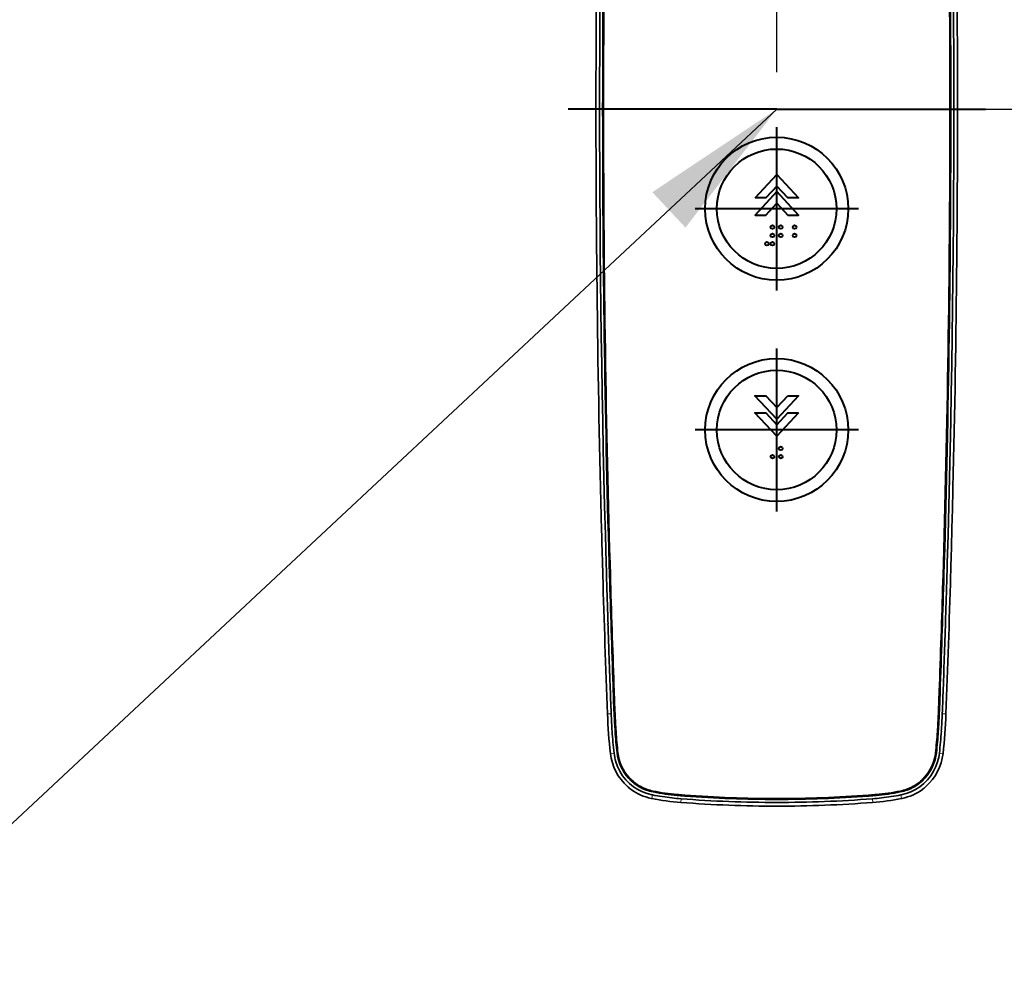
# Model space of a CAD drawing. Units: millimetres. Extents: x 14807 to 44507, y -136 to 10776.
# Drawn here: x 39748 to 40015, y 7596 to 7852 of the extents above; entities that cross this region are included whole.
import ezdxf

# ---------------------------------------------------------------- set-up
doc = ezdxf.new("R2010")
doc.units = ezdxf.units.MM
for name, color, linetype, lineweight in [('DIM', 4, 'Continuous', 18), ('OUTLINE', 2, 'Continuous', 40), ('OUTLINE2', 2, 'Continuous', 40)]:
    doc.layers.add(name, color=color, linetype=linetype, lineweight=lineweight)
doc.styles.add('RiGAD_tkEK', font='malgun.ttf')
doc.dimstyles.new('RiGAD_tkEK', dxfattribs={"dimtxt": 80, "dimasz": 40, "dimexe": 20, "dimexo": 10, "dimgap": 20, "dimtad": 1, "dimdec": 1, "dimdsep": 46, "dimtxsty": 'RiGAD_tkEK', "dimblk": 'OBLIQUE', "dimcen": 0.09, "dimclrd": 4, "dimclre": 4, "dimclrt": 4, "dimadec": 0, "dimazin": 0, "dimtfac": 1, "dimtdec": 4, "dimtmove": 0, "dimatfit": 3, "dimfxl": 1, "dimtolj": 1, "dimtzin": 0, "dimarcsym": 0})

# ---------------------------------------------------------------- blocks, each defined once
blk = doc.blocks.new('_Oblique')
at = {"color": 0, "linetype": 'ByBlock', "lineweight": -2}
blk.add_line((-0.5, -0.5), (0.5, 0.5), dxfattribs=at)
blk = doc.blocks.new('*D121')
at = {"layer": 'DEFPOINTS', "color": 0, "transparency": 16777216}
for p in [(39823.5, 8927.5), (40543.5, 8927.5), (39823.5, 6827.5)]:
    blk.add_point(p, dxfattribs=at)
at = {"layer": 'DIM', "color": 4, "lineweight": -2, "transparency": 16777216}
for p, q in [((39833.5, 8927.5), (40563.5, 8927.5)), ((40543.5, 6827.5), (40543.5, 8927.5)), ((39833.5, 6827.5), (40563.5, 6827.5))]:
    blk.add_line(p, q, dxfattribs=at)
at = {"layer": 'DIM', "color": 4, "lineweight": -2, "transparency": 16777216, "xscale": 40, "yscale": 40, "zscale": 40}
for p, rotation in [((40543.5, 8927.5), 90), ((40543.5, 6827.5), 270)]:
    blk.add_blockref('_Oblique', p, dxfattribs=dict(at, rotation=rotation))
at = {"layer": 'DIM', "color": 4, "transparency": 16777216, "insert": (40470.35, 7877.5), "char_height": 80, "attachment_point": 5, "rotation": 90, "style": 'RiGAD_tkEK'}
blk.add_mtext('\\A1;출입구 높이 2100', dxfattribs=at)
blk = doc.blocks.new('ENT_HIB')
at = {"color": 1}
for p, q in [((0, 0), (-56.56, 0)), ((0, -49.14), (0, -4.86)), ((22.14, -27), (-22.14, -27)), ((0, -109.14), (0, -64.86)), ((22.14, -87), (-22.14, -87))]:
    blk.add_line(p, q, dxfattribs=at)
blk.add_line((0, 0), (56.56, 0))
at = {"lineweight": 35, "ltscale": 0.012603}
for p, q in [((-48.85, -37.32), (-48.84, -37.83)), ((48.85, -37.32), (48.84, -37.83))]:
    blk.add_line(p, q, dxfattribs=at)
at = {"lineweight": 35, "ltscale": 0.076322}
for p, q in [((-48.84, -37.83), (-48.81, -40.88)), ((48.84, -37.83), (48.81, -40.88))]:
    blk.add_line(p, q, dxfattribs=at)
at = {"lineweight": 35, "ltscale": 0.005564}
for p, q in [((-48.81, -40.88), (-48.81, -41.1)), ((48.81, -40.88), (48.81, -41.1))]:
    blk.add_line(p, q, dxfattribs=at)
at = {"lineweight": 35, "ltscale": 3.89099e-05}
blk.add_line((-47.79, -102.63), (-47.79, -102.63), dxfattribs=at)
at = {"lineweight": 35, "ltscale": 3.90294e-05}
blk.add_line((47.79, -102.63), (47.79, -102.63), dxfattribs=at)
at = {"lineweight": 35, "ltscale": 0.000825818}
blk.add_line((-47.24, -123.35), (-47.24, -123.39), dxfattribs=at)
at = {"lineweight": 35, "ltscale": 0.052302}
for p, q in [((-47.24, -123.39), (-47.18, -125.48)), ((47.24, -123.39), (47.18, -125.48))]:
    blk.add_line(p, q, dxfattribs=at)
at = {"lineweight": 35, "ltscale": 0.000103805}
for p, q in [((-47.24, -123.39), (-47.24, -123.39)), ((47.24, -123.39), (47.24, -123.39))]:
    blk.add_line(p, q, dxfattribs=at)
at = {"lineweight": 35, "ltscale": 0.059677}
for p, q in [((-46.18, -125.47), (-46.25, -123.09)), ((46.18, -125.47), (46.25, -123.09))]:
    blk.add_line(p, q, dxfattribs=at)
at = {"lineweight": 35, "ltscale": 0.002864}
for p, q in [((-45.43, -123.2), (-45.43, -123.09)), ((45.43, -123.2), (45.43, -123.09))]:
    blk.add_line(p, q, dxfattribs=at)
at = {"lineweight": 35, "ltscale": 0.076782}
for p, q in [((-45.34, -126.27), (-45.43, -123.2)), ((-45.41, -123.2), (-45.32, -126.27)), ((45.41, -123.2), (45.32, -126.27)), ((45.34, -126.27), (45.43, -123.2))]:
    blk.add_line(p, q, dxfattribs=at)
at = {"lineweight": 35, "ltscale": 0.076754}
for p, q in [((-45.3, -123.17), (-45.22, -126.24)), ((45.3, -123.17), (45.22, -126.24))]:
    blk.add_line(p, q, dxfattribs=at)
at = {"lineweight": 35, "ltscale": 0.076778}
for p, q in [((-45.21, -123.19), (-45.12, -126.26)), ((-45.1, -126.26), (-45.19, -123.19)), ((45.1, -126.26), (45.19, -123.19)), ((45.21, -123.19), (45.12, -126.26))]:
    blk.add_line(p, q, dxfattribs=at)
at = {"lineweight": 35, "ltscale": 0.000825861}
blk.add_line((47.24, -123.35), (47.24, -123.39), dxfattribs=at)
at = {"lineweight": 35, "ltscale": 0.022875}
for p, q in [((-47.18, -125.48), (-47.15, -126.4)), ((47.18, -125.48), (47.15, -126.4))]:
    blk.add_line(p, q, dxfattribs=at)
at = {"lineweight": 35, "ltscale": 0.020431}
for p, q in [((-46.16, -126.29), (-46.18, -125.47)), ((46.16, -126.29), (46.18, -125.47))]:
    blk.add_line(p, q, dxfattribs=at)
at = {"lineweight": 35, "ltscale": 0.000947206}
blk.add_line((-46.16, -126.29), (-46.15, -126.33), dxfattribs=at)
at = {"lineweight": 35, "ltscale": 0.001382}
for p, q in [((-46.15, -126.33), (-46.15, -126.38)), ((46.15, -126.33), (46.15, -126.38))]:
    blk.add_line(p, q, dxfattribs=at)
at = {"lineweight": 35, "ltscale": 0.000480807}
blk.add_line((-45.34, -126.29), (-45.34, -126.27), dxfattribs=at)
at = {"lineweight": 13, "ltscale": 0.000435058}
blk.add_line((-45.34, -126.27), (-45.32, -126.27), dxfattribs=at)
at = {"lineweight": 35, "ltscale": 0.000148844}
blk.add_line((-45.34, -126.3), (-45.34, -126.29), dxfattribs=at)
at = {"lineweight": 13, "ltscale": 0.000436572}
for p, q in [((-45.34, -126.29), (-45.32, -126.29)), ((-45.34, -126.3), (-45.32, -126.3)), ((45.34, -126.29), (45.32, -126.29))]:
    blk.add_line(p, q, dxfattribs=at)
at = {"lineweight": 35, "ltscale": 0.000706042}
for p, q in [((-45.34, -126.32), (-45.34, -126.3)), ((45.34, -126.32), (45.34, -126.3))]:
    blk.add_line(p, q, dxfattribs=at)
at = {"lineweight": 13, "ltscale": 0.002644}
for p, q in [((-45.22, -126.24), (-45.32, -126.27)), ((45.22, -126.24), (45.32, -126.27))]:
    blk.add_line(p, q, dxfattribs=at)
at = {"lineweight": 13, "ltscale": 0.002646}
for p, q in [((-45.22, -126.26), (-45.32, -126.29)), ((45.22, -126.26), (45.32, -126.29))]:
    blk.add_line(p, q, dxfattribs=at)
at = {"lineweight": 13, "ltscale": 0.002649}
for p, q in [((-45.32, -126.3), (-45.22, -126.26)), ((45.32, -126.3), (45.22, -126.26))]:
    blk.add_line(p, q, dxfattribs=at)
at = {"lineweight": 35, "ltscale": 0.000481611}
blk.add_line((-45.32, -126.29), (-45.32, -126.27), dxfattribs=at)
at = {"lineweight": 35, "ltscale": 0.000148804}
blk.add_line((-45.32, -126.3), (-45.32, -126.29), dxfattribs=at)
at = {"lineweight": 35, "ltscale": 0.000476272}
blk.add_line((-45.22, -126.24), (-45.22, -126.26), dxfattribs=at)
at = {"lineweight": 35, "ltscale": 0.00013893}
blk.add_line((-45.22, -126.26), (-45.22, -126.26), dxfattribs=at)
at = {"lineweight": 35, "ltscale": 0.000630835}
for p, q in [((-45.12, -126.26), (-45.12, -126.29)), ((45.1, -126.29), (45.1, -126.26)), ((45.12, -126.26), (45.12, -126.29))]:
    blk.add_line(p, q, dxfattribs=at)
at = {"lineweight": 35, "ltscale": 0.000630793}
blk.add_line((-45.1, -126.29), (-45.1, -126.26), dxfattribs=at)
at = {"lineweight": 35, "ltscale": 0.000476319}
blk.add_line((45.22, -126.24), (45.22, -126.26), dxfattribs=at)
at = {"lineweight": 35, "ltscale": 0.000138889}
blk.add_line((45.22, -126.26), (45.22, -126.26), dxfattribs=at)
at = {"lineweight": 13, "ltscale": 0.000433532}
blk.add_line((45.34, -126.27), (45.32, -126.27), dxfattribs=at)
at = {"lineweight": 35, "ltscale": 0.000481657}
blk.add_line((45.32, -126.29), (45.32, -126.27), dxfattribs=at)
at = {"lineweight": 35, "ltscale": 0.000148423}
blk.add_line((45.32, -126.3), (45.32, -126.29), dxfattribs=at)
at = {"lineweight": 13, "ltscale": 0.000433522}
blk.add_line((45.34, -126.3), (45.32, -126.3), dxfattribs=at)
at = {"lineweight": 35, "ltscale": 0.000481188}
blk.add_line((45.34, -126.29), (45.34, -126.27), dxfattribs=at)
at = {"lineweight": 35, "ltscale": 0.000148898}
blk.add_line((45.34, -126.3), (45.34, -126.29), dxfattribs=at)
at = {"lineweight": 35, "ltscale": 0.000946741}
blk.add_line((46.16, -126.29), (46.15, -126.33), dxfattribs=at)
at = {"lineweight": 35, "ltscale": 3.01747e-05}
blk.add_line((-44.36, -156.2), (-44.36, -156.2), dxfattribs=at)
at = {"lineweight": 35, "ltscale": 0.000368321}
for p, q in [((-44.35, -156.22), (-44.36, -156.2)), ((44.34, -156.22), (44.34, -156.2)), ((44.35, -156.22), (44.36, -156.2))]:
    blk.add_line(p, q, dxfattribs=at)
at = {"lineweight": 35, "ltscale": 0.000368374}
blk.add_line((-44.34, -156.22), (-44.34, -156.2), dxfattribs=at)
at = {"lineweight": 35, "ltscale": 0.000366414}
blk.add_line((-44.3, -156.02), (-44.3, -156.03), dxfattribs=at)
at = {"lineweight": 35, "ltscale": 3.20435e-05}
blk.add_line((-44.12, -156.21), (-44.12, -156.21), dxfattribs=at)
at = {"lineweight": 35, "ltscale": 3.21885e-05}
blk.add_line((44.12, -156.21), (44.12, -156.21), dxfattribs=at)
at = {"lineweight": 35, "ltscale": 0.000366529}
blk.add_line((44.3, -156.02), (44.29, -156.03), dxfattribs=at)
at = {"lineweight": 35, "ltscale": 3.02902e-05}
blk.add_line((44.36, -156.2), (44.36, -156.2), dxfattribs=at)
at = {"lineweight": 13, "ltscale": 0.024989}
blk.add_line((-45.88, -164.01), (-44.88, -163.97), dxfattribs=at)
at = {"lineweight": 13, "ltscale": 0.000436739}
blk.add_line((-44.07, -163.94), (-44.05, -163.94), dxfattribs=at)
at = {"lineweight": 13, "ltscale": 0.005585}
for p, q in [((-44.05, -163.94), (-44.02, -163.72)), ((44.05, -163.94), (44.02, -163.72))]:
    blk.add_line(p, q, dxfattribs=at)
at = {"lineweight": 13, "ltscale": 0.000436818}
for p, q in [((-43.83, -163.93), (-43.85, -163.93)), ((43.83, -163.93), (43.85, -163.93))]:
    blk.add_line(p, q, dxfattribs=at)
at = {"lineweight": 13, "ltscale": 0.000433675}
blk.add_line((44.07, -163.94), (44.05, -163.94), dxfattribs=at)
at = {"lineweight": 13, "ltscale": 0.024991}
blk.add_line((45.88, -164.01), (44.88, -163.97), dxfattribs=at)
at = {"lineweight": 35, "ltscale": 0.000629837}
blk.add_line((-43.8, -168.77), (-43.81, -168.74), dxfattribs=at)
at = {"lineweight": 35, "ltscale": 5.28415e-05}
blk.add_line((-43.81, -168.74), (-43.81, -168.74), dxfattribs=at)
at = {"lineweight": 35, "ltscale": 0.000626687}
blk.add_line((-43.76, -168.5), (-43.76, -168.52), dxfattribs=at)
at = {"lineweight": 35, "ltscale": 5.5122e-05}
blk.add_line((-43.57, -168.75), (-43.57, -168.75), dxfattribs=at)
at = {"lineweight": 35, "ltscale": 5.50163e-05}
blk.add_line((43.57, -168.75), (43.57, -168.75), dxfattribs=at)
at = {"lineweight": 35, "ltscale": 0.000626902}
blk.add_line((43.76, -168.5), (43.76, -168.52), dxfattribs=at)
at = {"lineweight": 35, "ltscale": 0.000630112}
blk.add_line((43.8, -168.77), (43.81, -168.74), dxfattribs=at)
at = {"lineweight": 35, "ltscale": 5.27312e-05}
blk.add_line((43.81, -168.74), (43.81, -168.74), dxfattribs=at)
at = {"lineweight": 13, "ltscale": 0.024914}
for p, q in [((-45.09, -174.73), (-44.1, -174.62)), ((45.09, -174.73), (44.1, -174.62))]:
    blk.add_line(p, q, dxfattribs=at)
at = {"lineweight": 13, "ltscale": 3.24249e-05}
blk.add_line((-45.09, -174.73), (-45.09, -174.73), dxfattribs=at)
at = {"lineweight": 13, "ltscale": 0.000435801}
for p, q in [((-43.28, -174.54), (-43.27, -174.53)), ((43.28, -174.54), (43.27, -174.53))]:
    blk.add_line(p, q, dxfattribs=at)
at = {"lineweight": 13, "ltscale": 0.006939}
for p, q in [((-43.27, -174.53), (-43.25, -174.26)), ((43.27, -174.53), (43.25, -174.26))]:
    blk.add_line(p, q, dxfattribs=at)
at = {"lineweight": 13, "ltscale": 0.000437608}
blk.add_line((-43.05, -174.51), (-43.07, -174.51), dxfattribs=at)
at = {"lineweight": 13, "ltscale": 0.000436092}
blk.add_line((43.05, -174.51), (43.07, -174.51), dxfattribs=at)
at = {"lineweight": 13, "ltscale": 3.39337e-05}
blk.add_line((45.09, -174.73), (45.09, -174.73), dxfattribs=at)
at = {"lineweight": 13, "ltscale": 0.000435304}
blk.add_line((-40.16, -181.43), (-40.15, -181.42), dxfattribs=at)
at = {"lineweight": 13, "ltscale": 0.00737}
for p, q in [((-40.15, -181.42), (-40.14, -181.12)), ((40.15, -181.42), (40.14, -181.12))]:
    blk.add_line(p, q, dxfattribs=at)
at = {"lineweight": 13, "ltscale": 0.000437622}
blk.add_line((-39.99, -181.27), (-40, -181.28), dxfattribs=at)
at = {"lineweight": 13, "ltscale": 0.0004365}
blk.add_line((39.99, -181.27), (40, -181.28), dxfattribs=at)
at = {"lineweight": 13, "ltscale": 0.000436433}
blk.add_line((40.16, -181.43), (40.15, -181.42), dxfattribs=at)
at = {"lineweight": 35, "ltscale": 0.000163212}
blk.add_line((-40.45, -183.69), (-40.44, -183.7), dxfattribs=at)
at = {"lineweight": 35, "ltscale": 0.000163465}
blk.add_line((40.45, -183.69), (40.44, -183.7), dxfattribs=at)
at = {"lineweight": 13, "ltscale": 0.024998}
for p, q in [((-33.86, -186.95), (-33.67, -185.96)), ((33.86, -186.95), (33.67, -185.96))]:
    blk.add_line(p, q, dxfattribs=at)
at = {"lineweight": 35, "ltscale": 0.002164}
blk.add_line((-33.75, -185.95), (-33.67, -185.96), dxfattribs=at)
at = {"lineweight": 13, "ltscale": 0.005112}
for p, q in [((-33.51, -185.14), (-33.51, -184.94)), ((33.51, -185.14), (33.51, -184.94))]:
    blk.add_line(p, q, dxfattribs=at)
at = {"lineweight": 13, "ltscale": 0.000434662}
blk.add_line((-33.51, -185.16), (-33.51, -185.14), dxfattribs=at)
at = {"lineweight": 13, "ltscale": 0.000438031}
blk.add_line((-33.46, -184.93), (-33.47, -184.95), dxfattribs=at)
at = {"lineweight": 35, "ltscale": 0.000743781}
for p, q in [((-28.4, -186.78), (-28.37, -186.78)), ((28.4, -186.78), (28.37, -186.78))]:
    blk.add_line(p, q, dxfattribs=at)
at = {"lineweight": 13, "ltscale": 0.005032}
for p, q in [((-25.99, -186.17), (-25.99, -185.97)), ((25.99, -186.17), (25.99, -185.97))]:
    blk.add_line(p, q, dxfattribs=at)
at = {"lineweight": 35, "ltscale": 0.000407058}
for p, q in [((-25.98, -186.17), (-25.99, -186.17)), ((-25.98, -186.19), (-25.99, -186.19)), ((25.98, -186.19), (25.99, -186.19))]:
    blk.add_line(p, q, dxfattribs=at)
at = {"lineweight": 13, "ltscale": 0.000434648}
for p, q in [((-25.99, -186.19), (-25.99, -186.17)), ((-25.95, -186.19), (-25.95, -186.17)), ((25.95, -186.19), (25.95, -186.17))]:
    blk.add_line(p, q, dxfattribs=at)
at = {"lineweight": 13, "ltscale": 0.000438315}
for p, q in [((-25.98, -185.97), (-25.97, -185.95)), ((-25.93, -185.96), (-25.93, -185.97)), ((25.93, -185.96), (25.93, -185.97)), ((25.98, -185.97), (25.97, -185.95))]:
    blk.add_line(p, q, dxfattribs=at)
at = {"lineweight": 35, "ltscale": 3.67183e-05}
for p, q in [((-25.97, -185.95), (-25.98, -185.95)), ((25.97, -185.95), (25.98, -185.95))]:
    blk.add_line(p, q, dxfattribs=at)
at = {"lineweight": 35, "ltscale": 0.001152}
for p, q in [((-25.98, -185.97), (-25.93, -185.97)), ((-25.93, -185.96), (-25.97, -185.95)), ((25.93, -185.96), (25.97, -185.95)), ((25.98, -185.97), (25.93, -185.97))]:
    blk.add_line(p, q, dxfattribs=at)
at = {"lineweight": 35, "ltscale": 0.000743723}
for p, q in [((-25.95, -186.17), (-25.98, -186.17)), ((25.95, -186.17), (25.98, -186.17))]:
    blk.add_line(p, q, dxfattribs=at)
at = {"lineweight": 13, "ltscale": 0.000434913}
for p, q in [((-25.98, -186.19), (-25.98, -186.17)), ((25.98, -186.19), (25.98, -186.17))]:
    blk.add_line(p, q, dxfattribs=at)
at = {"lineweight": 35, "ltscale": 0.000720756}
for p, q in [((-25.95, -186.19), (-25.98, -186.19)), ((25.95, -186.19), (25.98, -186.19))]:
    blk.add_line(p, q, dxfattribs=at)
at = {"lineweight": 13, "ltscale": 0.00503}
for p, q in [((-25.95, -186.17), (-25.94, -185.97)), ((25.95, -186.17), (25.94, -185.97))]:
    blk.add_line(p, q, dxfattribs=at)
at = {"lineweight": 35, "ltscale": 0.000818798}
for p, q in [((-25.91, -186.18), (-25.95, -186.17)), ((25.91, -186.18), (25.95, -186.17)), ((25.91, -186.19), (25.95, -186.19))]:
    blk.add_line(p, q, dxfattribs=at)
at = {"lineweight": 35, "ltscale": 0.000817276}
blk.add_line((-25.91, -186.19), (-25.95, -186.19), dxfattribs=at)
at = {"lineweight": 35, "ltscale": 0.00037195}
for p, q in [((-25.91, -185.96), (-25.93, -185.96)), ((-25.93, -185.97), (-25.92, -185.98)), ((25.91, -185.96), (25.93, -185.96)), ((25.93, -185.97), (25.92, -185.98))]:
    blk.add_line(p, q, dxfattribs=at)
at = {"lineweight": 35, "ltscale": 0.004406}
for p, q in [((-25.92, -185.98), (-25.74, -185.99)), ((25.92, -185.98), (25.74, -185.99))]:
    blk.add_line(p, q, dxfattribs=at)
at = {"lineweight": 35, "ltscale": 0.004408}
for p, q in [((-25.74, -185.97), (-25.91, -185.96)), ((25.74, -185.97), (25.91, -185.96))]:
    blk.add_line(p, q, dxfattribs=at)
at = {"lineweight": 35, "ltscale": 0.003968}
for p, q in [((-25.76, -186.19), (-25.91, -186.18)), ((-25.76, -186.21), (-25.91, -186.19)), ((25.76, -186.19), (25.91, -186.18)), ((25.76, -186.21), (25.91, -186.19))]:
    blk.add_line(p, q, dxfattribs=at)
at = {"lineweight": 35, "ltscale": 0.020615}
for p, q in [((-24.93, -186.25), (-25.76, -186.19)), ((24.93, -186.25), (25.76, -186.19))]:
    blk.add_line(p, q, dxfattribs=at)
at = {"lineweight": 35, "ltscale": 0.020612}
for p, q in [((-24.93, -186.27), (-25.76, -186.21)), ((24.93, -186.27), (25.76, -186.21))]:
    blk.add_line(p, q, dxfattribs=at)
at = {"lineweight": 35, "ltscale": 0.020598}
for p, q in [((-24.92, -186.03), (-25.74, -185.97)), ((-25.74, -185.99), (-24.92, -186.05)), ((24.92, -186.03), (25.74, -185.97)), ((25.74, -185.99), (24.92, -186.05))]:
    blk.add_line(p, q, dxfattribs=at)
at = {"lineweight": 13, "ltscale": 0.000437935}
for p, q in [((-25.74, -185.97), (-25.74, -185.99)), ((25.74, -185.97), (25.74, -185.99))]:
    blk.add_line(p, q, dxfattribs=at)
at = {"lineweight": 35, "ltscale": 0.000405537}
blk.add_line((25.98, -186.17), (25.99, -186.17), dxfattribs=at)
at = {"lineweight": 13, "ltscale": 0.000434768}
blk.add_line((25.99, -186.19), (25.99, -186.17), dxfattribs=at)
at = {"lineweight": 13, "ltscale": 0.000438326}
blk.add_line((33.46, -184.93), (33.47, -184.95), dxfattribs=at)
at = {"lineweight": 13, "ltscale": 0.00043437}
blk.add_line((33.51, -185.16), (33.51, -185.14), dxfattribs=at)
at = {"lineweight": 35, "ltscale": 0.002165}
blk.add_line((33.75, -185.95), (33.67, -185.96), dxfattribs=at)
at = {"lineweight": 35, "ltscale": 0.002002}
blk.add_line((-34.03, -186.91), (-33.95, -186.93), dxfattribs=at)
at = {"lineweight": 35, "ltscale": 0.002253}
blk.add_line((-33.95, -186.93), (-33.86, -186.95), dxfattribs=at)
at = {"lineweight": 13, "ltscale": 0.024971}
for p, q in [((-26.02, -188.01), (-25.94, -187.01)), ((26.02, -188.01), (25.94, -187.01))]:
    blk.add_line(p, q, dxfattribs=at)
at = {"lineweight": 35, "ltscale": 0.000942761}
for p, q in [((-25.94, -187.01), (-25.98, -187.01)), ((25.94, -187.01), (25.98, -187.01))]:
    blk.add_line(p, q, dxfattribs=at)
at = {"lineweight": 35, "ltscale": 0.002256}
blk.add_line((33.95, -186.93), (33.86, -186.95), dxfattribs=at)
at = {"lineweight": 35, "ltscale": 0.002}
blk.add_line((34.03, -186.91), (33.95, -186.93), dxfattribs=at)
at = {"color": 2, "flags": 128}
for points in [[(-5.87, -24.08), (0.04, -17.72), (5.94, -24.08), (3.01, -24.08), (0.04, -20.87), (-2.94, -24.08)], [(0.04, -25.51), (3.01, -28.72), (5.94, -28.72), (0.04, -22.36), (-5.87, -28.72), (-2.94, -28.72)], [(2.98, -77.72), (5.91, -77.72), (0.01, -84.08), (-5.9, -77.72), (-2.97, -77.72), (0.01, -80.92)], [(5.91, -82.36), (0.01, -88.72), (-5.9, -82.36), (-2.97, -82.36), (0.01, -85.56), (2.98, -82.36)]]:
    blk.add_lwpolyline(points, close=True, dxfattribs=at)
at = {"lineweight": 35}
for points in [[(-44.07, -163.94), (-44.12, -162.64), (-44.21, -160.31), (-44.35, -156.22)], [(-44.05, -163.94), (-44.1, -162.81), (-44.27, -158.21), (-44.34, -156.22)], [(-44.3, -156.03), (-44.11, -161.43), (-44.03, -163.57), (-44.02, -163.72)], [(-43.85, -163.93), (-43.88, -163.16), (-44.08, -157.76), (-44.14, -156.21)], [(-43.83, -163.93), (-43.87, -163.16), (-44.04, -158.53), (-44.12, -156.21)], [(43.83, -163.93), (43.87, -163.16), (44.04, -158.53), (44.12, -156.21)], [(43.85, -163.93), (43.88, -163.16), (44.08, -157.76), (44.14, -156.21)], [(44.29, -156.03), (44.11, -161.43), (44.03, -163.57), (44.02, -163.72)], [(44.05, -163.94), (44.1, -162.81), (44.27, -158.21), (44.34, -156.22)], [(44.07, -163.94), (44.12, -162.64), (44.21, -160.31), (44.35, -156.22)], [(-33.75, -185.95), (-35.08, -185.6), (-36.38, -185.12), (-37.62, -184.5), (-38.8, -183.74), (-39.89, -182.86), (-40.89, -181.86), (-41.77, -180.75), (-42.53, -179.56), (-43.15, -178.29), (-43.62, -176.98)], [(33.75, -185.95), (35.08, -185.6), (36.38, -185.12), (37.62, -184.5), (38.8, -183.74), (39.89, -182.86), (40.89, -181.86), (41.77, -180.75), (42.53, -179.56), (43.15, -178.29), (43.62, -176.98)]]:
    blk.add_lwpolyline(points, dxfattribs=at)
for centre, radius in [((0, -27), 19.4), ((0, -27), 16.2), ((0, -87), 19.4), ((0, -87), 16.2)]:
    blk.add_circle(centre, radius)
at = {"color": 2}
for centre in [(-1.17, -31.99), (1.08, -31.99), (4.83, -31.99), (-1.17, -34.24), (1.08, -34.24), (4.83, -34.24), (-2.67, -36.49), (-1.17, -36.49), (1.08, -91.99), (-1.17, -94.24), (1.08, -94.24)]:
    blk.add_circle(centre, 0.5, dxfattribs=at)
at = {"lineweight": 35}
for centre, radius, start, end in [((4255.56, 0), 4303.57, 178.36107, 181.63894), ((4260.52, -0.07), 4307.71, 178.36177, 179.99913), ((4260.46, -0.07), 4307.64, 178.36021, 179.99912), ((4261.12, -0.06), 4308.09, 178.36058, 179.99924), ((4261.21, -0.06), 4308.17, 178.36062, 179.99924), ((-4261.21, -0.06), 4308.17, 0.00076, 1.63938), ((-4261.12, -0.06), 4308.09, 0.00076, 1.63942), ((-4260.46, -0.07), 4307.64, 0.00088, 1.63979), ((-4260.52, -0.07), 4307.71, 0.00087, 1.63823), ((-4255.56, 0), 4303.57, 358.36107, 1.63894), ((4255.9, 0), 4304.91, 179.50326, 179.99999), ((-4255.9, 0), 4304.91, 0.00001, 0.49674), ((4255.9, 0), 4304.91, 180.00001, 180.49674), ((4260.46, 0.07), 4307.64, 180.00087, 181.63979), ((4261.12, 0.06), 4308.09, 180.00076, 181.63942), ((-4261.21, 0.06), 4308.17, 358.36062, 359.99924), ((4260.52, 0.06), 4307.71, 180.00087, 181.63823), ((4261.21, 0.06), 4308.17, 180.00076, 181.63938), ((-4261.12, 0.06), 4308.09, 358.36058, 359.99924), ((-4260.46, 0.07), 4307.64, 358.36021, 359.99912), ((-4260.52, 0.07), 4307.71, 358.36177, 359.99913), ((-4255.9, 0), 4304.91, 359.50326, 359.99999), ((4255.23, -0.01), 4304.23, 180.54704, 181.36622), ((-4255.23, -0.01), 4304.24, 358.63377, 359.45296), ((4374.52, -9.09), 4421.29, 181.04626, 181.47855), ((-4374.52, -9.09), 4421.29, 358.52144, 358.95372), ((4256.08, 0.01), 4305.09, 181.36635, 181.6421), ((-4256.09, 0.01), 4305.09, 358.35791, 358.63365), ((4256.18, 0.02), 4305.19, 181.68267, 182.18352), ((2709.18, -46.74), 2756.49, 181.65571, 181.77684), ((4258.86, 0.15), 4306.05, 181.68308, 182.08081), ((4254.24, 0), 4301.42, 181.68253, 182.08109), ((3598.2, -27.96), 3644.74, 181.5455, 182.01348), ((4264.17, 0.31), 4311.14, 181.68275, 182.08058), ((4263.84, 0.3), 4310.8, 181.68272, 182.08058), ((-4263.84, 0.3), 4310.8, 357.91943, 358.31728), ((-4264.17, 0.31), 4311.14, 357.91943, 358.31726), ((-3598.21, -27.96), 3644.76, 357.98652, 358.45449), ((-4254.27, 0), 4301.44, 357.91891, 358.31746), ((-4258.88, 0.15), 4306.07, 357.91919, 358.31692), ((-4256.2, 0.02), 4305.21, 357.81647, 358.31733), ((-2709.19, -46.74), 2756.5, 358.22316, 358.34428), ((4362.17, 4.36), 4410.26, 181.77452, 181.8698), ((-4362.19, 4.36), 4410.28, 358.1302, 358.22548), ((4745.43, 16.02), 4793.7, 181.85961, 181.94048), ((-4745.46, 16.02), 4793.73, 358.05951, 358.14039), ((4354.91, 3.44), 4402.98, 181.94893, 182.07745), ((-4354.93, 3.44), 4403, 357.92255, 358.05106), ((4604.93, 12.75), 4653.17, 182.08043, 182.17656), ((-4604.96, 12.75), 4653.2, 357.82344, 357.91956), ((105.07, -158.26), 151.06, 182.1827, 186.262), ((104.88, -158.28), 149.87, 182.1767, 183.9859), ((104.92, -158.26), 149.09, 182.1848, 184.032), ((103.29, -158.28), 147.41, 182.1157, 183.9747), ((104.94, -158.26), 148.9, 182.1846, 184.0422), ((104.94, -158.26), 148.88, 182.1845, 184.0421), ((-104.94, -158.26), 148.88, 355.9579, 357.8155), ((-104.94, -158.26), 148.9, 355.9578, 357.8154), ((-103.29, -158.28), 147.41, 356.0253, 357.8843), ((-104.92, -158.26), 149.09, 355.968, 357.8152), ((-104.88, -158.28), 149.87, 356.0141, 357.8234), ((-105.07, -158.26), 151.06, 353.738, 357.8173), ((107.46, -158.08), 152.46, 183.9919, 186.2285), ((104.94, -158.26), 149.12, 184.0418, 186.267), ((104.95, -158.26), 149.11, 184.0419, 186.267), ((103.28, -158.28), 147.4, 183.9849, 186.2237), ((104.96, -158.26), 148.91, 184.0418, 186.2668), ((104.96, -158.26), 148.9, 184.0426, 186.2668), ((-104.96, -158.26), 148.9, 353.7332, 355.9573), ((-104.96, -158.26), 148.91, 353.7332, 355.9582), ((-103.28, -158.28), 147.4, 353.7763, 356.0151), ((-104.95, -158.26), 149.11, 353.7331, 355.9581), ((-104.94, -158.26), 149.12, 353.733, 355.9582), ((-107.46, -158.08), 152.46, 353.7715, 356.0081), ((-31.17, -173.2), 14, 186.2714, 228.5144), ((-31.22, -173.21), 12.96, 186.2471, 196.8869), ((-31.18, -173.21), 12.18, 186.2656, 222.4703), ((-31.18, -173.21), 12.16, 186.2656, 222.4705), ((-31.27, -172.95), 12.05, 186.2379, 219.6268), ((-31.18, -173.21), 11.96, 186.2663, 222.4697), ((-31.18, -173.21), 11.95, 186.2663, 222.4697), ((31.18, -173.21), 11.95, 317.5303, 353.7337), ((31.18, -173.21), 11.96, 317.5303, 353.7337), ((31.18, -173.21), 12.16, 317.5295, 353.7344), ((31.18, -173.21), 12.18, 317.5297, 353.7344), ((31.17, -173.2), 14, 311.4856, 353.7285), ((31.27, -172.95), 12.05, 320.3739, 353.7621), ((31.22, -173.21), 12.96, 343.1131, 353.7529), ((-31.22, -173.26), 12.11, 222.4141, 240.7069), ((-31.22, -173.26), 12.09, 222.414, 240.7069), ((-31.22, -173.26), 11.89, 222.4099, 240.711), ((-31.22, -173.26), 11.87, 222.4098, 240.7111), ((31.22, -173.26), 11.87, 299.2889, 317.5902), ((31.22, -173.26), 11.89, 299.289, 317.5901), ((31.22, -173.26), 12.09, 299.2931, 317.586), ((31.22, -173.26), 12.11, 299.2931, 317.5859), ((-31.16, -173.19), 14.02, 228.5475, 233.6129), ((-31.2, -173.27), 12.12, 240.6038, 258.9979), ((-31.2, -173.26), 12.1, 240.6067, 258.9949), ((-31.2, -173.27), 11.89, 240.5967, 259.0051), ((-31.2, -173.27), 11.87, 240.5966, 259.0052), ((31.2, -173.27), 11.87, 280.9948, 299.4034), ((31.2, -173.27), 11.89, 280.9949, 299.4033), ((31.2, -173.26), 12.1, 281.0051, 299.3933), ((31.2, -173.27), 12.12, 281.0021, 299.3962), ((31.16, -173.19), 14.02, 306.3871, 311.4525), ((-31.17, -173.2), 14.01, 233.6218, 258.2437), ((-20.78, -119.97), 67.24, 258.9491, 263.5161), ((-20.78, -119.99), 66.38, 258.9485, 264.6321), ((-20.78, -120), 66.4, 258.9483, 264.6323), ((-20.78, -120), 66.18, 258.9484, 264.6328), ((-20.78, -120), 66.16, 258.9484, 264.6326), ((-20.81, -120.33), 66.88, 263.4803, 265.5669), ((-20.79, -120.11), 66.26, 264.6312, 265.4986), ((-20.79, -120.11), 66.28, 264.6312, 265.4987), ((-20.78, -119.95), 66.2, 264.6326, 265.4969), ((-20.78, -119.95), 66.23, 264.6327, 265.498), ((0.02, 150.74), 337.91, 265.7644, 269.9958), ((0.02, 150.75), 337.94, 265.7645, 269.9958), ((0.02, 150.77), 337.73, 265.7649, 269.9958), ((0.02, 150.77), 337.74, 265.7647, 269.9958), ((-0.02, 150.77), 337.73, 270.0042, 274.2351), ((-0.02, 150.77), 337.74, 270.0042, 274.2353), ((-0.02, 150.74), 337.91, 270.0042, 274.2356), ((-0.03, 150.75), 337.94, 270.0042, 274.2355), ((20.78, -119.95), 66.2, 274.5031, 275.3674), ((20.78, -119.95), 66.23, 274.502, 275.3673), ((20.81, -120.33), 66.88, 274.4331, 276.5197), ((20.79, -120.11), 66.26, 274.5014, 275.3688), ((20.79, -120.11), 66.28, 274.5013, 275.3688), ((20.78, -120), 66.16, 275.3674, 281.0516), ((20.78, -120), 66.18, 275.3672, 281.0516), ((20.78, -119.99), 66.38, 275.3678, 281.0516), ((20.78, -120), 66.4, 275.3677, 281.0517), ((20.78, -119.97), 67.24, 276.4839, 281.0509), ((31.17, -173.2), 14.01, 281.7563, 306.3782), ((-20.74, -119.73), 68.48, 258.9601, 265.5858), ((0, 150.04), 339.05, 265.5999, 270.0006), ((0.02, 150.14), 338.15, 265.5977, 269.997), ((-0.02, 150.14), 338.15, 270.0031, 274.4023), ((0, 150.04), 339.05, 269.9994, 274.4001), ((20.74, -119.73), 68.48, 274.4142, 281.0399)]:
    blk.add_arc(centre, radius, start, end, dxfattribs=at)
at = {"lineweight": 13}
for centre, start, end in [((0.04, 151.08), 265.599, 269.993), ((-0.04, 151.08), 270.007, 274.401)]:
    blk.add_arc(centre, 339.05, start, end, dxfattribs=at)
blk = doc.blocks.new('*D125')
at = {"layer": 'DEFPOINTS', "color": 0, "transparency": 16777216}
for p in [(39953.5, 7827.5), (40133.5, 7827.5), (40253.5, 6827.5)]:
    blk.add_point(p, dxfattribs=at)
at = {"layer": 'DIM', "color": 4, "lineweight": -2, "transparency": 16777216}
for p, q in [((39963.5, 7827.5), (40153.5, 7827.5)), ((40133.5, 6827.5), (40133.5, 7827.5)), ((40243.5, 6827.5), (40113.5, 6827.5))]:
    blk.add_line(p, q, dxfattribs=at)
at = {"layer": 'DIM', "color": 4, "lineweight": -2, "transparency": 16777216, "xscale": 40, "yscale": 40, "zscale": 40}
for p, rotation in [((40133.5, 7827.5), 90), ((40133.5, 6827.5), 270)]:
    blk.add_blockref('_Oblique', p, dxfattribs=dict(at, rotation=rotation))
at = {"layer": 'DIM', "color": 4, "transparency": 16777216, "insert": (40071.95, 7327.5), "char_height": 80, "attachment_point": 5, "rotation": 90, "style": 'RiGAD_tkEK'}
blk.add_mtext('\\A1;1000', dxfattribs=at)
blk = doc.blocks.new('*D126')
at = {"layer": 'DEFPOINTS', "color": 0, "transparency": 16777216}
for p in [(39953.5, 8187.5), (39703.5, 7827.5), (39953.5, 7827.5)]:
    blk.add_point(p, dxfattribs=at)
at = {"layer": 'DIM', "color": 4, "lineweight": -2, "transparency": 16777216}
for p, q in [((39703.5, 7837.5), (39703.5, 8207.5)), ((39953.5, 7837.5), (39953.5, 8207.5)), ((39703.5, 8187.5), (39953.5, 8187.5)), ((40239.99, 8187.5), (39953.5, 8187.5))]:
    blk.add_line(p, q, dxfattribs=at)
at = {"layer": 'DIM', "color": 4, "lineweight": -2, "transparency": 16777216, "xscale": 40, "yscale": 40, "zscale": 40, "rotation": 180}
blk.add_blockref('_Oblique', (39703.5, 8187.5), dxfattribs=at)
at = {"layer": 'DIM', "color": 4, "lineweight": -2, "transparency": 16777216, "xscale": 40, "yscale": 40, "zscale": 40}
blk.add_blockref('_Oblique', (39953.5, 8187.5), dxfattribs=at)
at = {"layer": 'DIM', "color": 4, "transparency": 16777216, "insert": (40133.5, 8248.83), "char_height": 80, "attachment_point": 5, "style": 'RiGAD_tkEK'}
blk.add_mtext('\\A1;250', dxfattribs=at)

msp = doc.modelspace()

# ---------------------------------------------------------------- block references
at = {"layer": 'OUTLINE'}
msp.add_blockref('ENT_HIB', (39953.5, 7827.5), dxfattribs=at)

# ---------------------------------------------------------------- dimensions: what is measured, and where the dimension line sits
at = {"layer": 'DIM'}
dim = msp.add_linear_dim(base=(40543.5, 8927.5), p1=(39823.5, 6827.5), p2=(39823.5, 8927.5), angle=90, text='출입구 높이 <>', dimstyle='RiGAD_tkEK', override={"dimtix": 1, "dimtofl": 1}, dxfattribs=at)
dim.commit()
dim.dimension.update_dxf_attribs({"geometry": '*D121', "text_midpoint": (40470.35, 7877.5)})
dim = msp.add_linear_dim(base=(39953.5, 8187.5), p1=(39703.5, 7827.5), p2=(39953.5, 7827.5), dimstyle='RiGAD_tkEK', override={"dimtmove": 1}, dxfattribs=at)
dim.commit()
dim.dimension.update_dxf_attribs({"geometry": '*D126', "text_midpoint": (40133.5, 8187.5), "dimtype": 160})
dim = msp.add_linear_dim(base=(40133.5, 7827.5), p1=(40253.5, 6827.5), p2=(39953.5, 7827.5), angle=90, dimstyle='RiGAD_tkEK', override={"dimtix": 1, "dimtofl": 1}, dxfattribs=at)
dim.commit()
dim.dimension.update_dxf_attribs({"geometry": '*D125', "text_midpoint": (40071.95, 7327.5)})

# ---------------------------------------------------------------- leaders
at = {"layer": 'OUTLINE2', "color": 4, "annotation_type": 0, "has_hookline": 1, "hookline_direction": 1, "text_width": 359.02}
msp.add_leader([(39953.5, 7827.5), (39718.01, 7607.5), (39678.01, 7607.5)], dimstyle='RiGAD_tkEK', dxfattribs=at)

doc.saveas('drawing.dxf')
